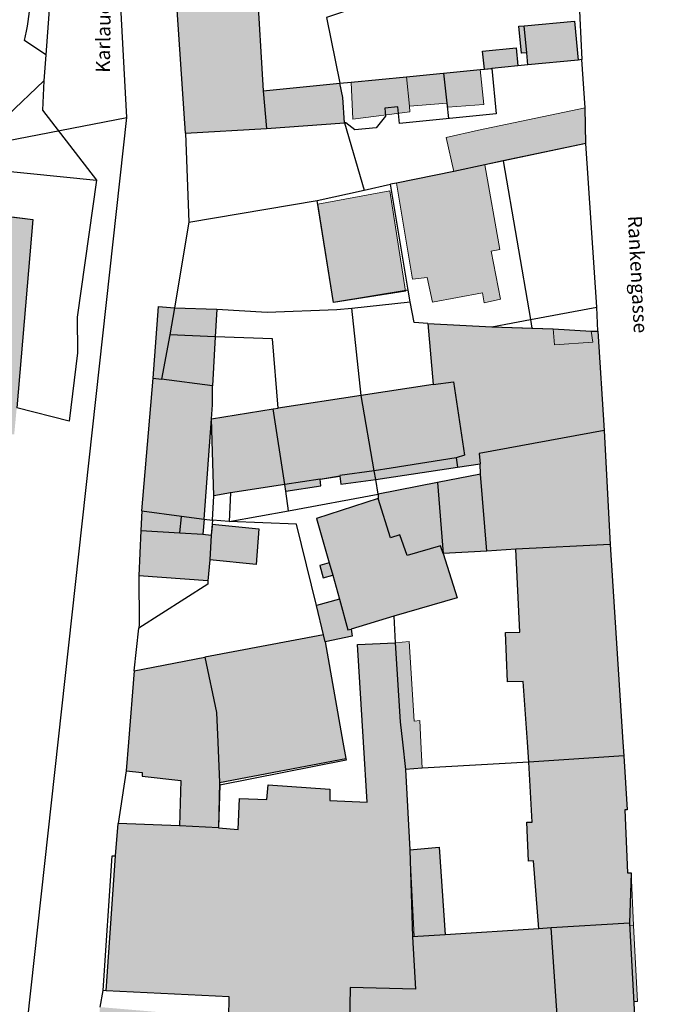
# Model space of a CAD drawing. Extents: x -69335 to -67727, y 213489 to 215109.
# Drawn here: x -68486 to -68393, y 213963 to 214103 of the extents above; entities that cross this region are included whole.
import ezdxf

# ---------------------------------------------------------------- set-up
doc = ezdxf.new("R2010")
doc.units = 0
doc.header["$MEASUREMENT"] = 0
doc.layers.add('__gebietsgrenze', color=1, linetype='CONTINUOUS', lineweight=30)
for name, color, linetype in [('GG', 7, 'CONTINUOUS'), ('HG', 1, 'CONTINUOUS'), ('NG', 3, 'CONTINUOUS'), ('SB', 150, 'CONTINUOUS'), ('SG', 150, 'CONTINUOUS')]:
    doc.layers.add(name, color=color, linetype=linetype)
doc.layers.add('gp_line', color=7, linetype='CONTINUOUS', lineweight=9, true_color=0xb4b7b9)
doc.layers.add('gp_schr', color=7, linetype='CONTINUOUS', lineweight=9, true_color=0xb4b7b9)
doc.styles.add('NORM', font='romans.shx', dxfattribs={"oblique": 15})

msp = doc.modelspace()

# ---------------------------------------------------------------- hatches: boundary and pattern name
at = {"layer": 'gp_schr', "true_color": 0xb4b7b9}
for points in [[(-68462.08973, 214086.72018), (-68450.56971, 214087.40011), (-68439.45985, 214088.20016), (-68439.67982, 214091.81002), (-68440.12977, 214093.82003), (-68451.03968, 214092.75021), (-68451.92006, 214107.8901), (-68450.64003, 214107.95016), (-68450.87001, 214110.46017), (-68453.33998, 214115.05001), (-68463.95985, 214114.1401)], [(-68413.33973, 214096.44015), (-68406.1598, 214097.1401), (-68406.67982, 214102.69015), (-68414.61976, 214101.94015), (-68414.2599, 214098.09005), (-68413.49989, 214098.16012)], [(-68419.52968, 214095.83004), (-68414.73988, 214096.30001), (-68414.99989, 214098.86007), (-68419.77968, 214098.38009)], [(-68424.71986, 214090.43014), (-68419.59974, 214090.79), (-68420.13978, 214095.76999), (-68430.60975, 214094.75021), (-68430.17982, 214090.56002), (-68424.8097, 214090.97018)], [(-68438.2599, 214088.73019), (-68430.15004, 214089.7402), (-68430.17982, 214090.56002), (-68430.60975, 214094.75021), (-68438.51967, 214093.98019)], [(-68423.88978, 214081.26999), (-68419.43983, 214082.22018), (-68405.08973, 214085.25998), (-68405.17982, 214090.32003), (-68420.36976, 214087.13009), (-68424.95985, 214086.09005), (-68424.06024, 214082.03781)], [(-68419.5597, 214062.55001), (-68417.23988, 214063.06002), (-68418.53968, 214069.92013), (-68417.3097, 214070.15011), (-68419.43983, 214082.22018), (-68424.95985, 214081.05019), (-68432.01967, 214079.60006), (-68429.73988, 214065.93014), (-68427.67982, 214066.18014), (-68426.9098, 214062.6401), (-68419.77968, 214063.96017)], [(-68441.02992, 214062.60006), (-68430.7599, 214064.21017), (-68433.0099, 214078.4902), (-68443.24989, 214076.59005)], [(-68486.49012, 214043.81002), (-68486.13002, 214047.62008), (-68483.81996, 214074.41012), (-68485.67006, 214074.68014), (-68495.40004, 214075.84005), (-68497.02992, 214063.88009), (-68496.57997, 214063.98019), (-68498.48011, 214044.86007), (-68495.48011, 214044.67013)], [(-68465.5099, 214051.67013), (-68464.3097, 214057.9902), (-68463.67982, 214061.83004), (-68465.93007, 214062.04), (-68466.69984, 214051.85006)], [(-68457.86976, 214057.73019), (-68457.63978, 214061.65011), (-68463.67982, 214061.83004), (-68464.3097, 214057.9902), (-68463.67982, 214057.96477)], [(-68423.33973, 214039.18014), (-68420.11976, 214039.61007), (-68420.2599, 214041.11007), (-68402.45985, 214044.3901), (-68403.37977, 214058.53), (-68404.3097, 214058.51999), (-68404.07972, 214056.98019), (-68409.54969, 214056.60006), (-68409.73988, 214058.87008), (-68418.45985, 214059.16012), (-68427.56971, 214059.61007), (-68426.82972, 214050.94015), (-68423.93983, 214051.31002), (-68422.34974, 214040.85006), (-68423.53968, 214040.48019)], [(-68409.54969, 214056.60006), (-68404.07972, 214056.98019), (-68404.3097, 214058.51999), (-68409.73988, 214058.87008)], [(-68458.26967, 214050.7402), (-68457.86976, 214057.73019), (-68464.3097, 214057.9902), (-68465.5099, 214051.67013), (-68464.3097, 214051.51598)], [(-68459.44984, 214031.75998), (-68458.23988, 214048.03), (-68458.26967, 214050.7402), (-68465.5099, 214051.67013), (-68466.69984, 214051.85006), (-68468.31971, 214032.94015), (-68459.63978, 214031.78535)], [(-68434.96986, 214037.40011), (-68423.33973, 214039.18014), (-68423.53968, 214040.48019), (-68422.34974, 214040.85006), (-68423.93983, 214051.31002), (-68426.82972, 214050.94015), (-68437.04969, 214049.37008), (-68435.06185, 214037.90011)], [(-68447.81971, 214035.7402), (-68442.81996, 214036.4902), (-68442.9098, 214037.47018), (-68440.12001, 214037.90011), (-68439.98011, 214036.75998), (-68434.96986, 214037.40011), (-68435.19984, 214038.65011), (-68437.04969, 214049.37008), (-68448.9098, 214047.55001), (-68449.62977, 214047.47018), (-68447.95985, 214036.70016)], [(-68458.04969, 214035.08004), (-68455.68007, 214035.51999), (-68447.96986, 214036.70016), (-68449.62977, 214047.47018), (-68458.38978, 214046.04), (-68458.23988, 214041.20923)], [(-68419.16981, 214027.19015), (-68414.45985, 214027.49819), (-68401.62977, 214028.1401), (-68402.45985, 214044.3901), (-68420.2599, 214041.11007), (-68420.11976, 214039.61007), (-68420.0597, 214038.18014), (-68419.17565, 214027.26225)], [(-68442.19984, 214014.28), (-68438.36976, 214015.10006), (-68438.5099, 214016.11007), (-68432.43983, 214017.96017), (-68423.4098, 214020.55001), (-68425.38978, 214026.84005), (-68419.16981, 214027.19015), (-68420.0597, 214038.18014), (-68426.20985, 214036.9902), (-68434.6598, 214035.33004), (-68434.63978, 214034.70016), (-68443.44008, 214031.83004), (-68441.61976, 214025.53), (-68442.9701, 214025.17013), (-68442.49012, 214023.3901), (-68441.09974, 214023.75998), (-68440.17982, 214020.35006), (-68443.42982, 214019.48019), (-68442.42982, 214015.30001)], [(-68458.89979, 214022.9902), (-68458.61976, 214025.94015), (-68458.42982, 214029.47018), (-68459.63978, 214029.63009), (-68459.44984, 214031.75998), (-68468.31971, 214032.94015), (-68468.71986, 214023.70016)], [(-68452.0099, 214025.31002), (-68451.64003, 214030.3901), (-68458.27968, 214031.04), (-68458.42982, 214029.47018), (-68458.61976, 214025.94015)], [(-68413.16981, 213997.1401), (-68399.64979, 213998.03), (-68401.62977, 214028.1401), (-68415.01967, 214027.47018), (-68414.45985, 214015.67013), (-68416.52968, 214015.60006), (-68416.20985, 214008.57003), (-68414.0099, 214008.65011), (-68413.23514, 213998.03)], [(-68457.23988, 213994.23019), (-68439.25966, 213997.67013), (-68442.19984, 214014.28), (-68442.42982, 214015.30001), (-68459.34974, 214012.09005), (-68457.68983, 214004.20016), (-68457.25384, 213994.54)], [(-68430.74989, 213996.12008), (-68428.36976, 213996.30001), (-68428.72987, 214003.07003), (-68429.53968, 214003.00021), (-68430.21986, 214014.31002), (-68432.23986, 214014.13), (-68431.53967, 214002.87), (-68430.75, 213996.12103)], [(-68457.39979, 213987.78), (-68457.23988, 213994.23019), (-68457.68983, 214004.20016), (-68459.34974, 214012.09005), (-68469.4098, 214010.15011), (-68470.5597, 213995.8901), (-68468.26991, 213995.69015), (-68468.27992, 213995.1401), (-68462.77992, 213994.54), (-68462.94927, 213988.07), (-68457.4, 213987.78001)], [(-68411.74731, 213973.42608), (-68407.26, 213973.70634), (-68398.83, 213974.22), (-68398.80937, 213973.83504), (-68398.26967, 213973.87008), (-68398.62977, 213981.38009), (-68399.11976, 213981.3901), (-68399.49989, 213990.34005), (-68399.17982, 213990.34005), (-68399.64979, 213998.03), (-68413.16981, 213997.1401), (-68412.72987, 213988.62008), (-68413.45985, 213988.61007), (-68413.24989, 213983.03), (-68412.52968, 213983.11007), (-68411.75652, 213973.54)], [(-68429.53294, 213972.276), (-68425.12614, 213972.562), (-68425.96986, 213985.01999), (-68430.12976, 213984.67985), (-68429.5467, 213972.562)], [(-68398.23199, 213963.06002), (-68397.71607, 213963.06002), (-68398.26967, 213973.87008), (-68398.80937, 213973.83504), (-68398.77229, 213973.14297)]]:
    msp.add_hatch(color=9, dxfattribs=at).paths.add_polyline_path(points, flags=0)
h = msp.add_hatch(color=9, dxfattribs=at)
h.paths.add_polyline_path([(-68502.99, 213674.01), (-68499.74, 213693.39), (-68500.07, 213693.49), (-68498.45, 213703.53), (-68498.1, 213703.45), (-68496.97, 213711.43), (-68494.38, 213737.63), (-68494.53, 213741.13), (-68495.6, 213742.73), (-68506.53, 213743.65), (-68513.79, 213742.32), (-68522.37, 213757.56), (-68531.45, 213753.29), (-68546.32, 213748.26), (-68545.85, 213763.02), (-68536.14, 213763.51), (-68528.35, 213767.93), (-68527.7, 213768.38), (-68530.36, 213771.43), (-68532.19, 213774.16), (-68542.47, 213769.33), (-68546.11, 213769.43), (-68553.27, 213769.53), (-68554.59, 213732.58), (-68555.19, 213727.56), (-68557.03, 213714.95), (-68559.77, 213697.65), (-68552.83, 213696.66), (-68552.66, 213698.17), (-68553.57, 213698.24), (-68551.83, 213709.89), (-68550.31, 213709.8), (-68549.77, 213713.79), (-68547.47, 213713.91), (-68540.18, 213714.17), (-68540.26, 213710.92), (-68522.95, 213710.01), (-68523.44, 213704.28), (-68511.96, 213702.68), (-68513.89, 213691.02), (-68512, 213690.69), (-68512.62, 213687.54), (-68512.7, 213686.84), (-68514.92, 213687.07), (-68515.53, 213687.78), (-68537.59, 213688.63), (-68548.13, 213689.16), (-68548.19, 213688.66), (-68555.73, 213689.08), (-68555.68, 213691.13), (-68560.87, 213691.55), (-68570.19, 213692.34), (-68570.63, 213688.3), (-68570.74, 213687.64), (-68579.36, 213689.43), (-68580.95, 213681.7), (-68578.43, 213681.1), (-68578.83, 213678.36), (-68572.7, 213677.1), (-68572.23, 213679.75), (-68566.8, 213678.65), (-68566.26, 213680.61), (-68561.93, 213680.39), (-68562.7, 213676.78), (-68556.42, 213676.64), (-68551.9, 213676.43), (-68551.85, 213676.08), (-68542.58, 213675.72), (-68542.57, 213676.13), (-68538.2, 213676.01), (-68538.22, 213675.52), (-68529.71, 213675.19), (-68529.71, 213675.73), (-68511.95, 213674.91), (-68512.03, 213674.53)], flags=0)
h.paths.add_polyline_path([(-68411.247, 213719.102), (-68406.608, 213724.648), (-68408.574, 213745.816), (-68413.364, 213745.372), (-68416.745, 213781.06), (-68431.827, 213779.632), (-68428.211, 213741.444), (-68417.178, 213732.19), (-68421.183, 213727.414), (-68418.255, 213724.965)], flags=0)
h.paths.add_polyline_path([(-68492.49, 213758.98), (-68485.97, 213759.19), (-68487.48, 213780.54), (-68497.06, 213779.86), (-68496.05, 213762.34), (-68492.84, 213762.41)], flags=0)
h.paths.add_polyline_path([(-68513.38, 213786.37), (-68488.81, 213792.7), (-68489.358, 213796.13), (-68495.255, 213794.881), (-68505.3, 213812.68), (-68513.58, 213809), (-68525.23802, 213830.11453), (-68510.06, 213837.08), (-68509.45, 213834.31), (-68511.77, 213833.86), (-68509.38, 213821.61), (-68509.09, 213821.68), (-68493.84, 213824.68), (-68496.16, 213837.01), (-68496.39, 213840.34), (-68497.61, 213840.44), (-68492.89, 213842.76), (-68493.82, 213853.08), (-68497.77, 213855.35), (-68504.76, 213858.72), (-68507.12, 213858.56), (-68506.91, 213856.58), (-68530.98, 213846.18), (-68533, 213850.47), (-68535, 213855.4), (-68527.77, 213858.53), (-68537.37, 213879.64), (-68513.46, 213889.8), (-68523.29, 213913.08), (-68542.39, 213905.03), (-68541.31, 213902.44), (-68560.07, 213894.41), (-68559.66, 213893.44), (-68564.87, 213891.01), (-68558.6, 213877.23), (-68557.67, 213876.02), (-68557.09, 213874.83), (-68542.25, 213841.11), (-68533.33, 213822.04), (-68523.34, 213803.55), (-68522.76, 213803.82), (-68514.874, 213789.15)], flags=0)
h.paths.add_polyline_path([(-68446.82, 213812.65), (-68421.87, 213814.85), (-68422.73, 213825.23), (-68423.96, 213839.39), (-68439.43, 213838.26), (-68438.22, 213824.21), (-68443.95, 213823.77), (-68444, 213825.57), (-68446.47, 213825.25), (-68446.25, 213823.58), (-68447.67, 213823.36), (-68447.41, 213819.93), (-68450.61, 213819.61), (-68450.38, 213815.77), (-68447.08, 213815.83)], flags=0)
h.paths.add_polyline_path([(-68391.143, 213814.86), (-68386.481, 213815.27), (-68386.569, 213816.266), (-68379.182, 213816.916), (-68380.213, 213828.505), (-68387.937, 213827.865), (-68387.894, 213827.35), (-68402.565, 213826.134), (-68401.777, 213816.618), (-68391.373, 213817.48)], flags=0)
h.paths.add_polyline_path([(-68410.718, 213836.46), (-68395.184, 213837.651), (-68395.609, 213843.641), (-68411.177, 213842.447)], flags=0)
h.paths.add_polyline_path([(-68468.085, 213840.685), (-68446.04, 213842.66), (-68446.31, 213845.65), (-68436.99, 213846.48), (-68437.72292, 213854.54975), (-68469.57, 213851.862)], flags=0)
h.paths.add_polyline_path([(-68567.24, 213850.49), (-68558.544, 213854.365), (-68566.963, 213872.63), (-68564.467, 213873.875), (-68565.29, 213875.61), (-68568.08, 213881.24), (-68570.45, 213880.19), (-68569.91, 213878.81), (-68579.28, 213874.58), (-68577.44, 213870.2), (-68576.48, 213868.1), (-68575.52, 213868.53), (-68573.5547, 213864.24813)], flags=0)
h.paths.add_polyline_path([(-68417.02, 213854.05), (-68409.91, 213854.76), (-68411.997, 213877.966), (-68412.74, 213877.88), (-68455.72, 213873.87), (-68462.15, 213873.43), (-68472.42, 213872), (-68471.66, 213866.82), (-68462.05, 213867.62), (-68461.83, 213866.67), (-68455.55, 213867.07), (-68455.26, 213865.26), (-68418.56, 213868.57), (-68418.10162, 213864.24813)], flags=0)
h.paths.add_polyline_path([(-68522.304, 213864.257), (-68506.419, 213867.409), (-68508.533, 213879.603), (-68524.57, 213876.527)], flags=0)
h.paths.add_polyline_path([(-68410.97, 213879.427), (-68404.855, 213879.821), (-68404.89, 213879.52), (-68393.81, 213880.07), (-68394.97, 213900.9), (-68395.25, 213907.41), (-68398.83, 213974.22), (-68416.12813, 213973.14297), (-68429.78, 213972.26), (-68430.13, 213984.68), (-68430.75, 213996.12), (-68431.54, 214002.87), (-68432.24, 214014.13), (-68437.61, 214013.92), (-68436.24, 213991.46), (-68441.52, 213991.71), (-68441.54, 213993.31), (-68450.34, 213993.91), (-68450.52, 213991.83), (-68454.39, 213991.96), (-68454.61, 213987.54), (-68457.4, 213987.78), (-68462.95, 213988.07), (-68471.7, 213988.42), (-68472.07, 213983.8), (-68473.37, 213964.6), (-68455.85, 213963.73), (-68455.93, 213960.7), (-68455.97, 213960.7), (-68474.27, 213962.27), (-68474.49, 213960.11), (-68471.78, 213958.89), (-68473.6, 213941.66), (-68476.14, 213942), (-68478.23, 213916.76), (-68460.723, 213915.388), (-68453.59, 213914.85), (-68452.84, 213925.92), (-68460.54, 213928.03), (-68459.5, 213939.25), (-68461.63, 213939.24), (-68461.56, 213940.1), (-68461.49, 213945.35), (-68456.18, 213945.28), (-68456.26, 213930.63), (-68449.95, 213930.34), (-68450.03, 213926.94), (-68449.99, 213924.77), (-68433.997, 213923.981), (-68433.97, 213922.32), (-68410.63, 213923.58), (-68407.26, 213923.58), (-68406.38, 213906.85), (-68405.96, 213900.34), (-68405.1, 213883.41), (-68411.11, 213883.07)], flags=0)
h.paths.add_polyline_path([(-68588.63, 213895.13), (-68575.49, 213900.27), (-68573.51, 213900.64), (-68572.72, 213898.3), (-68568.47, 213899.36), (-68565.67, 213900.16), (-68565.98, 213901.13), (-68553.79, 213902.7), (-68554.89, 213910.88), (-68539.05, 213913.3), (-68539.51, 213919.02), (-68550.13, 213917.54), (-68549.497, 213925.489), (-68568.11, 213920.7), (-68569.04, 213922.74), (-68574.66, 213920.5), (-68573.73, 213918.42), (-68575.84, 213917.48), (-68581.67, 213914.97), (-68594.23, 213910), (-68594.79, 213909.63), (-68593.13646, 213905.73774)], flags=0)
h.paths.add_polyline_path([(-68460.83, 213895.57), (-68434.02, 213897.87), (-68434.81, 213909.12), (-68461.84, 213906.58), (-68461.105, 213898.569)], flags=0)
h.paths.add_polyline_path([(-68502.99, 213915.89), (-68499.99, 213928.85), (-68506.51, 213930.28), (-68515.13, 213932.29), (-68511.81, 213943.49), (-68523.64, 213944.61), (-68525.01, 213938.64), (-68527.61, 213928.3), (-68529.22, 213920.47), (-68515.42969, 213918.06209)], flags=0)
h.paths.add_polyline_path([(-68616.28, 213959.25), (-68604.98, 213967.44), (-68620.87, 213988.77), (-68620.76, 213988.93), (-68621.71, 213990.21), (-68649.35, 214009.65), (-68649.81, 214008.95), (-68656.66, 213998.08), (-68661.62, 214001.24), (-68661.87, 214000.91), (-68662.93, 214001.78), (-68670.72, 213999.57), (-68673.79, 213994.74), (-68640.84, 213972.29), (-68636.85, 213978.34), (-68637.29, 213978.67), (-68636.67, 213979.43), (-68638.74, 213980.91), (-68639.24, 213980.02), (-68641.4, 213981.39), (-68639.14, 213984.69), (-68643.45, 213987.58), (-68650.938, 213992.894), (-68646.879, 213999.569), (-68632.15, 213989.63), (-68628.85, 213994.334), (-68623.063, 213990.299), (-68632.08, 213979.87), (-68625.37, 213971.44), (-68628.68, 213969.02), (-68621.72, 213959.76), (-68618.49, 213962.07)], flags=0)
h.paths.add_polyline_path([(-68596.23, 213967.65), (-68593.13646, 213969.2459), (-68586.36, 213972.6), (-68597.15, 213993.47), (-68594.81, 213994.62), (-68597.15, 213999.13), (-68606.24, 213994.35), (-68599.553, 213981.322), (-68602.94, 213979.61), (-68599.31176, 213973.14297)], flags=0)
h.paths.add_polyline_path([(-68491.52, 213986.66), (-68489.56, 214008.87), (-68542.49, 214013.3), (-68544.271, 213990.983), (-68533.64, 213989.49), (-68533.137, 213996.651), (-68503.412, 213994.184), (-68503.63, 213987.68)], flags=0)
h = msp.add_hatch(color=9, dxfattribs=at)
h.paths.add_polyline_path([(-68429.78, 213972.26), (-68429.53294, 213972.276), (-68430.28479, 213987.54), (-68430.75, 213996.12103), (-68431.54777, 214003.00021), (-68432.24218, 214014.13), (-68432.23988, 214014.12807), (-68431.53931, 214002.86408), (-68430.74989, 213996.11797), (-68430.12977, 213984.67184), (-68429.78169, 213972.32003)], flags=0)
h.paths.add_polyline_path([(-68436.24, 213991.46004), (-68436.24012, 213991.46017), (-68441.52, 213991.71736), (-68441.5196, 213991.70998), (-68436.761, 213991.48467)], flags=0)

# ---------------------------------------------------------------- linework, layer by layer
at = {"layer": '__gebietsgrenze'}
msp.add_lwpolyline([(-68707.30124, 214084.06433), (-68700.30097, 214061.04312), (-68692.8257, 214045.82679), (-68559.83898, 214071.61617), (-68470.46061, 214088.94882), (-68473.2273, 214140.80632), (-68468.76363, 214168.73699), (-68454.76725, 214197.31044), (-68337.72853, 214164.63), (-68253.44295, 214156.54657), (-68262.86971, 214059.21963), (-68257.6163, 213944.98815), (-68237.27102, 213820.82559), (-68193.93596, 213621.93924), (-68178.46566, 213550.24787), (-68176.00284, 213538.83483), (-68522.84471, 213505.57407), (-68488.40129, 213711.57117), (-68475.61053, 213770.75118), (-68480.66058, 213833.29237), (-68486.99679, 213938.2183), (-68470.46061, 214088.94882)], dxfattribs=at)
at = {"layer": 'GG'}
for points in [[(-68478.45, 214161.49), (-68478.252, 214157.589), (-68477.88, 214150.25), (-68478.13, 214150.26), (-68478.503, 214145.19), (-68478.932, 214139.365), (-68479.32, 214134.097), (-68479.689, 214129.097), (-68480.425, 214119.096), (-68480.561, 214117.246), (-68481.988, 214097.878), (-68482.26, 214094.18)], [(-68462.09, 214086.72), (-68463.96, 214114.14), (-68463.92, 214117.67), (-68463.92, 214119.26)], [(-68406.71, 214120.24), (-68405.92, 214103.09), (-68405.64, 214097.19)], [(-68435.4, 214105.38), (-68442.03, 214103.18), (-68440.13, 214093.82)], [(-68405.64, 214097.19), (-68405.93, 214097.16), (-68406.159, 214097.139), (-68413.336, 214096.438), (-68414.741, 214096.301), (-68418.483, 214095.935)], [(-68405.09, 214085.26), (-68405.18, 214090.32), (-68405.64, 214097.19)], [(-68440.13, 214093.82), (-68438.515, 214093.978), (-68430.612, 214094.75), (-68420.136, 214095.774), (-68419.526, 214095.833), (-68418.483, 214095.935)], [(-68418.483, 214095.935), (-68417.852, 214089.462), (-68431.636, 214088.118), (-68431.864, 214090.457), (-68433.706, 214090.277), (-68433.595, 214089.142), (-68434.919, 214087.476), (-68437.955, 214087.18), (-68439.279, 214088.186), (-68439.46, 214088.2)], [(-68482.26, 214094.18), (-68487.46, 214089.24), (-68591.219, 214069.09), (-68607.649, 214065.899), (-68614.75, 214064.52)], [(-68482.26, 214094.18), (-68482.48, 214090.01), (-68474.75, 214080.02)], [(-68439.46, 214088.2), (-68439.68, 214091.81), (-68440.13, 214093.82)], [(-68462.09, 214086.72), (-68450.57, 214087.4), (-68439.46, 214088.2)], [(-68439.46, 214088.2), (-68436.63, 214078.6)], [(-68462.09, 214086.72), (-68461.62, 214074.05)], [(-68405.09, 214085.26), (-68416.87, 214082.764), (-68419.44, 214082.22), (-68423.89, 214081.27), (-68432.02, 214079.6), (-68432.91, 214079.45)], [(-68403.49, 214061.96), (-68405.09, 214085.26)], [(-68553.14, 214068.9), (-68553.41, 214070.39), (-68500.02, 214081.94), (-68489.41, 214081.51), (-68474.75, 214080.02)], [(-68474.75, 214080.02), (-68477.54, 214060.53), (-68477.48, 214055.44), (-68478.65, 214045.7), (-68486.13, 214047.62)], [(-68461.62, 214074.05), (-68443.323, 214077.114), (-68436.63, 214078.6)], [(-68436.63, 214078.6), (-68432.91, 214079.45)], [(-68430.1, 214062.71), (-68430.374, 214064.343), (-68432.91, 214079.45)], [(-68495.4, 214075.84), (-68483.82, 214074.41), (-68486.13, 214047.62)], [(-68461.62, 214074.05), (-68463.68, 214061.83)], [(-68463.68, 214061.83), (-68464.31, 214057.99)], [(-68463.68, 214061.83), (-68457.64, 214061.65), (-68450.47, 214061.22), (-68440.54, 214061.61), (-68438.39, 214061.81)], [(-68438.39, 214061.81), (-68430.1, 214062.71)], [(-68434.66, 214035.33), (-68434.97, 214037.4), (-68435.2, 214038.65), (-68437.05, 214049.37), (-68438.39, 214061.81)], [(-68427.57, 214059.61), (-68429.53, 214059.75), (-68430.1, 214062.71)], [(-68418.46, 214059.16), (-68416.468, 214059.533), (-68412.961, 214060.189), (-68403.49, 214061.96)], [(-68403.38, 214058.53), (-68403.49, 214061.96)], [(-68427.57, 214059.61), (-68418.46, 214059.16)], [(-68427.57, 214059.61), (-68426.83, 214050.94), (-68423.94, 214051.31), (-68422.35, 214040.85), (-68423.54, 214040.48), (-68423.34, 214039.18), (-68420.12, 214039.61)], [(-68418.46, 214059.16), (-68412.75, 214058.97), (-68409.74, 214058.87), (-68404.31, 214058.52), (-68403.38, 214058.53)], [(-68464.31, 214057.99), (-68465.51, 214051.67)], [(-68447.41, 214032.94), (-68447.82, 214035.74), (-68447.967, 214036.695), (-68449.63, 214047.47), (-68448.91, 214047.55), (-68449.69, 214057.43), (-68457.87, 214057.73), (-68464.31, 214057.99)], [(-68403.38, 214058.53), (-68402.46, 214044.39)], [(-68468.32, 214032.94), (-68466.7, 214051.85), (-68465.51, 214051.67)], [(-68458.24, 214031.6), (-68458.05, 214035.08), (-68458.39, 214046.04), (-68458.24, 214048.03), (-68458.27, 214050.74), (-68465.51, 214051.67)], [(-68402.46, 214044.39), (-68420.26, 214041.11), (-68420.12, 214039.61)], [(-68402.46, 214044.39), (-68401.63, 214028.14)], [(-68420.06, 214038.18), (-68420.12, 214039.61)], [(-68420.06, 214038.18), (-68426.21, 214036.99), (-68434.66, 214035.33)], [(-68419.17, 214027.19), (-68420.06, 214038.18)], [(-68447.41, 214032.94), (-68434.66, 214035.33)], [(-68468.32, 214032.94), (-68468.44, 214030.12), (-68468.72, 214023.7), (-68468.67, 214016.81), (-68468.72, 214016.24)], [(-68468.32, 214032.94), (-68462.666, 214032.188), (-68459.447, 214031.761), (-68459.64, 214029.63), (-68458.43, 214029.47)], [(-68455.86, 214031.44), (-68447.41, 214032.94)], [(-68458.24, 214031.6), (-68458.279, 214031.039), (-68458.3, 214030.74), (-68458.43, 214029.47)], [(-68455.86, 214031.44), (-68458.24, 214031.6)], [(-68442.2, 214014.28), (-68442.43, 214015.3), (-68443.43, 214019.48), (-68446.26, 214031.03), (-68455.86, 214031.44)], [(-68458.43, 214029.47), (-68458.62, 214025.94), (-68458.9, 214022.99), (-68458.92, 214022.5), (-68468.72, 214016.24)], [(-68401.63, 214028.14), (-68415.02, 214027.47), (-68419.17, 214027.19)], [(-68401.63, 214028.14), (-68399.78, 214000)], [(-68419.17, 214027.19), (-68425.39, 214026.84), (-68423.41, 214020.55), (-68432.44, 214017.96)], [(-68432.44, 214017.96), (-68438.51, 214016.11), (-68438.37, 214015.1), (-68442.2, 214014.28)], [(-68432.44, 214017.96), (-68432.24, 214014.13), (-68431.54, 214002.87), (-68431.204, 214000)], [(-68469.41, 214010.15), (-68468.72, 214016.24)], [(-68442.2, 214014.28), (-68439.672, 214000)], [(-68469.41, 214010.15), (-68459.35, 214012.09), (-68457.69, 214004.2), (-68457.5, 214000)], [(-68469.41, 214010.15), (-68470.229, 214000)], [(-68470.229, 214000), (-68470.56, 213995.89), (-68471.7, 213988.42)], [(-68457.5, 214000), (-68457.24, 213994.23), (-68457.22, 213993.88)], [(-68439.672, 214000), (-68439.26, 213997.67), (-68439.21, 213997.42), (-68457.22, 213993.88)], [(-68431.204, 214000), (-68430.75, 213996.12)], [(-68399.78, 214000), (-68399.65, 213998.03)], [(-68399.65, 213998.03), (-68413.17, 213997.14), (-68428.37, 213996.3), (-68430.75, 213996.12)], [(-68399.65, 213998.03), (-68399.18, 213990.34), (-68399.5, 213990.34), (-68399.12, 213981.39), (-68398.63, 213981.38), (-68398.83, 213974.22)], [(-68430.75, 213996.12), (-68430.13, 213984.68), (-68429.78, 213972.26)], [(-68457.22, 213993.88), (-68457.4, 213987.78), (-68462.95, 213988.07), (-68471.7, 213988.42)], [(-68474.27, 213962.27), (-68473.83, 213964.65), (-68472.56, 213983.8), (-68472.07, 213983.8), (-68471.7, 213988.42)], [(-68398.83, 213974.22), (-68409.99, 213973.54), (-68411.764, 213973.425), (-68425.118, 213972.562), (-68429.78, 213972.26)], [(-68398.83, 213974.22), (-68395.25, 213907.41), (-68394.97, 213900.9), (-68393.81, 213880.07)], [(-68429.78, 213972.26), (-68429.35, 213964.81), (-68438.62, 213965.08), (-68438.76, 213957.15), (-68456.02, 213957.54)]]:
    msp.add_lwpolyline(points, dxfattribs=at)
at = {"layer": 'gp_line', "color": 9, "true_color": 0xb4b7b9}
for p, q in [((-68463.95985, 214114.1401), (-68462.08973, 214086.72018)), ((-68451.03968, 214092.75021), (-68451.92006, 214107.8901)), ((-68406.67982, 214102.69015), (-68413.84974, 214102.01999)), ((-68406.1598, 214097.1401), (-68406.67982, 214102.69015)), ((-68413.84974, 214102.01999), (-68414.61976, 214101.94015)), ((-68414.61976, 214101.94015), (-68414.2599, 214098.09005)), ((-68414.99989, 214098.86007), (-68419.77968, 214098.38009)), ((-68419.77968, 214098.38009), (-68419.52968, 214095.83004)), ((-68414.73988, 214096.30001), (-68414.99989, 214098.86007)), ((-68414.2599, 214098.09005), (-68413.49989, 214098.16012)), ((-68413.49989, 214098.16012), (-68413.33973, 214096.44015)), ((-68413.33973, 214096.44015), (-68406.1598, 214097.1401)), ((-68425.27968, 214095.26999), (-68430.60975, 214094.75021)), ((-68420.13978, 214095.76999), (-68425.27968, 214095.26999)), ((-68419.59974, 214090.79), (-68420.13978, 214095.76999)), ((-68419.52968, 214095.83004), (-68414.73988, 214096.30001)), ((-68440.12977, 214093.82003), (-68451.03968, 214092.75021)), ((-68439.67982, 214091.81002), (-68440.12977, 214093.82003)), ((-68430.60975, 214094.75021), (-68438.51967, 214093.98019)), ((-68438.51967, 214093.98019), (-68438.2599, 214088.73019)), ((-68430.60975, 214094.75021), (-68430.17982, 214090.56002)), ((-68439.45985, 214088.20016), (-68439.67982, 214091.81002)), ((-68430.17982, 214090.56002), (-68424.8097, 214090.97018)), ((-68424.8097, 214090.97018), (-68424.71986, 214090.43014)), ((-68438.2599, 214088.73019), (-68430.15004, 214089.7402)), ((-68430.15004, 214089.7402), (-68430.17982, 214090.56002)), ((-68424.71986, 214090.43014), (-68419.59974, 214090.79)), ((-68405.17982, 214090.32003), (-68420.36976, 214087.13009)), ((-68405.08973, 214085.25998), (-68405.17982, 214090.32003)), ((-68450.56971, 214087.40011), (-68439.45985, 214088.20016)), ((-68462.08973, 214086.72018), (-68450.56971, 214087.40011)), ((-68420.36976, 214087.13009), (-68424.95985, 214086.09005)), ((-68424.95985, 214086.09005), (-68423.88978, 214081.26999)), ((-68419.43983, 214082.22018), (-68405.08973, 214085.25998)), ((-68423.88978, 214081.26999), (-68432.01967, 214079.60006)), ((-68423.88978, 214081.26999), (-68419.43983, 214082.22018)), ((-68417.3097, 214070.15011), (-68419.43983, 214082.22018)), ((-68433.0099, 214078.4902), (-68443.24989, 214076.59005)), ((-68430.7599, 214064.21017), (-68433.0099, 214078.4902)), ((-68432.01967, 214079.60006), (-68429.73988, 214065.93014)), ((-68485.67006, 214074.68014), (-68495.40004, 214075.84005)), ((-68443.24989, 214076.59005), (-68441.02992, 214062.60006)), ((-68483.81996, 214074.41012), (-68485.67006, 214074.68014)), ((-68483.99012, 214072.56002), (-68483.81996, 214074.41012)), ((-68486.13002, 214047.62008), (-68483.99012, 214072.56002)), ((-68418.53968, 214069.92013), (-68417.3097, 214070.15011)), ((-68417.23988, 214063.06002), (-68418.53968, 214069.92013)), ((-68429.73988, 214065.93014), (-68427.67982, 214066.18014)), ((-68427.67982, 214066.18014), (-68426.9098, 214062.6401)), ((-68441.02992, 214062.60006), (-68430.7599, 214064.21017)), ((-68426.9098, 214062.6401), (-68419.77968, 214063.96017)), ((-68419.77968, 214063.96017), (-68419.5597, 214062.55001)), ((-68419.5597, 214062.55001), (-68417.23988, 214063.06002)), ((-68465.93007, 214062.04), (-68466.69984, 214051.85006)), ((-68463.67982, 214061.83004), (-68465.93007, 214062.04)), ((-68464.3097, 214057.9902), (-68463.67982, 214061.83004)), ((-68457.63978, 214061.65011), (-68463.67982, 214061.83004)), ((-68457.86976, 214057.73019), (-68457.63978, 214061.65011)), ((-68418.45985, 214059.16012), (-68427.56971, 214059.61007)), ((-68427.56971, 214059.61007), (-68426.82972, 214050.94015)), ((-68409.73988, 214058.87008), (-68418.45985, 214059.16012)), ((-68404.3097, 214058.51999), (-68409.73988, 214058.87008)), ((-68409.73988, 214058.87008), (-68409.54969, 214056.60006)), ((-68465.5099, 214051.67013), (-68464.3097, 214057.9902)), ((-68464.3097, 214057.9902), (-68457.86976, 214057.73019)), ((-68458.26967, 214050.7402), (-68457.86976, 214057.73019)), ((-68403.37977, 214058.53), (-68404.3097, 214058.51999)), ((-68404.07972, 214056.98019), (-68404.3097, 214058.51999)), ((-68402.45985, 214044.3901), (-68403.37977, 214058.53)), ((-68409.54969, 214056.60006), (-68404.07972, 214056.98019)), ((-68466.69984, 214051.85006), (-68468.31971, 214032.94015)), ((-68466.69984, 214051.85006), (-68465.5099, 214051.67013)), ((-68465.5099, 214051.67013), (-68458.26967, 214050.7402)), ((-68458.23988, 214048.03), (-68458.26967, 214050.7402)), ((-68426.82972, 214050.94015), (-68437.04969, 214049.37008)), ((-68423.93983, 214051.31002), (-68426.82972, 214050.94015)), ((-68422.34974, 214040.85006), (-68423.93983, 214051.31002)), ((-68437.04969, 214049.37008), (-68448.9098, 214047.55001)), ((-68435.19984, 214038.65011), (-68437.04969, 214049.37008)), ((-68458.38978, 214046.04), (-68458.23988, 214048.03)), ((-68449.62977, 214047.47018), (-68458.38978, 214046.04)), ((-68448.9098, 214047.55001), (-68449.62977, 214047.47018)), ((-68447.96986, 214036.70016), (-68449.62977, 214047.47018)), ((-68459.44984, 214031.75998), (-68458.38978, 214046.04)), ((-68458.38978, 214046.04), (-68458.04969, 214035.08004)), ((-68402.45985, 214044.3901), (-68420.2599, 214041.11007)), ((-68401.62977, 214028.1401), (-68402.45985, 214044.3901)), ((-68423.53968, 214040.48019), (-68422.34974, 214040.85006)), ((-68423.33973, 214039.18014), (-68423.53968, 214040.48019)), ((-68420.2599, 214041.11007), (-68420.11976, 214039.61007)), ((-68434.96986, 214037.40011), (-68423.33973, 214039.18014)), ((-68423.33973, 214039.18014), (-68420.11976, 214039.61007)), ((-68420.11976, 214039.61007), (-68420.0597, 214038.18014)), ((-68442.9098, 214037.47018), (-68440.12001, 214037.90011)), ((-68440.12001, 214037.90011), (-68439.98011, 214036.75998)), ((-68434.96986, 214037.40011), (-68435.19984, 214038.65011)), ((-68420.0597, 214038.18014), (-68426.20985, 214036.9902)), ((-68420.0597, 214038.18014), (-68419.16981, 214027.19015)), ((-68455.68007, 214035.51999), (-68447.96986, 214036.70016)), ((-68447.96986, 214036.70016), (-68447.95985, 214036.70016)), ((-68447.95985, 214036.70016), (-68447.81971, 214035.7402)), ((-68447.81971, 214035.7402), (-68442.81996, 214036.4902)), ((-68442.81996, 214036.4902), (-68442.9098, 214037.47018)), ((-68439.98011, 214036.75998), (-68434.96986, 214037.40011)), ((-68426.20985, 214036.9902), (-68434.6598, 214035.33004)), ((-68458.04969, 214035.08004), (-68455.68007, 214035.51999)), ((-68434.6598, 214035.33004), (-68434.63978, 214034.70016)), ((-68434.63978, 214034.70016), (-68443.44008, 214031.83004)), ((-68468.31971, 214032.94015), (-68468.43983, 214030.12008)), ((-68462.66981, 214032.19015), (-68468.31971, 214032.94015)), ((-68459.44984, 214031.75998), (-68462.66981, 214032.19015)), ((-68459.63978, 214029.63009), (-68459.44984, 214031.75998)), ((-68458.27968, 214031.04), (-68458.42982, 214029.47018)), ((-68451.64003, 214030.3901), (-68458.27968, 214031.04)), ((-68443.44008, 214031.83004), (-68441.61976, 214025.53)), ((-68468.43983, 214030.12008), (-68468.71986, 214023.70016)), ((-68458.42982, 214029.47018), (-68459.63978, 214029.63009)), ((-68458.42982, 214029.47018), (-68458.61976, 214025.94015)), ((-68452.0099, 214025.31002), (-68451.64003, 214030.3901)), ((-68401.62977, 214028.1401), (-68415.01967, 214027.47018)), ((-68399.77968, 214000.00021), (-68401.62977, 214028.1401)), ((-68425.38978, 214026.84005), (-68419.16981, 214027.19015)), ((-68423.4098, 214020.55001), (-68425.38978, 214026.84005)), ((-68419.16981, 214027.19015), (-68415.01967, 214027.47018)), ((-68415.01967, 214027.47018), (-68414.45985, 214015.67013)), ((-68458.89979, 214022.9902), (-68458.61976, 214025.94015)), ((-68458.61976, 214025.94015), (-68452.0099, 214025.31002)), ((-68441.61976, 214025.53), (-68442.9701, 214025.17013)), ((-68442.9701, 214025.17013), (-68442.49012, 214023.3901)), ((-68468.71986, 214023.70016), (-68458.89979, 214022.9902)), ((-68442.49012, 214023.3901), (-68441.09974, 214023.75998)), ((-68441.09974, 214023.75998), (-68440.17982, 214020.35006)), ((-68440.17982, 214020.35006), (-68443.42982, 214019.48019)), ((-68443.42982, 214019.48019), (-68442.42982, 214015.30001)), ((-68432.43983, 214017.96017), (-68423.4098, 214020.55001)), ((-68438.5099, 214016.11007), (-68432.43983, 214017.96017)), ((-68442.42982, 214015.30001), (-68459.34974, 214012.09005)), ((-68442.19984, 214014.28), (-68442.42982, 214015.30001)), ((-68438.36976, 214015.10006), (-68438.5099, 214016.11007)), ((-68414.45985, 214015.67013), (-68416.52968, 214015.60006)), ((-68416.52968, 214015.60006), (-68416.20985, 214008.57003)), ((-68442.19984, 214014.28), (-68438.36976, 214015.10006)), ((-68439.66981, 214000.00021), (-68442.19984, 214014.28)), ((-68432.23988, 214014.13009), (-68437.61, 214013.92013)), ((-68432.24, 214014.13), (-68437.61, 214013.92)), ((-68437.61, 214013.92), (-68436.761, 214000)), ((-68431.54, 214002.87), (-68432.24, 214014.13)), ((-68430.21986, 214014.31002), (-68432.23988, 214014.13009)), ((-68432.23988, 214014.13009), (-68431.53968, 214002.87008)), ((-68429.53968, 214003.00021), (-68430.21986, 214014.31002)), ((-68459.34974, 214012.09005), (-68469.4098, 214010.15011)), ((-68457.68983, 214004.20016), (-68459.34974, 214012.09005)), ((-68469.4098, 214010.15011), (-68470.22987, 214000.00021)), ((-68416.20985, 214008.57003), (-68414.0099, 214008.65011)), ((-68414.0099, 214008.65011), (-68413.37977, 214000.00021)), ((-68457.49989, 214000.00021), (-68457.68983, 214004.20016)), ((-68431.204, 214000), (-68431.54, 214002.87)), ((-68431.53968, 214002.87008), (-68431.19984, 214000.00021)), ((-68428.72987, 214003.07003), (-68429.53968, 214003.00021)), ((-68428.56971, 214000.00021), (-68428.72987, 214003.07003)), ((-68470.22987, 214000.00021), (-68470.5597, 213995.8901)), ((-68457.23988, 213994.23019), (-68457.49989, 214000.00021)), ((-68439.25966, 213997.67013), (-68439.66981, 214000.00021)), ((-68436.761, 214000), (-68436.24, 213991.46)), ((-68430.75, 213996.12), (-68431.204, 214000)), ((-68431.19984, 214000.00021), (-68430.74989, 213996.12008)), ((-68428.36976, 213996.30001), (-68428.56971, 214000.00021)), ((-68413.37977, 214000.00021), (-68413.16981, 213997.1401)), ((-68399.64979, 213998.03), (-68399.77968, 214000.00021)), ((-68457.23988, 213994.23019), (-68439.25966, 213997.67013)), ((-68399.64979, 213998.03), (-68413.16981, 213997.1401)), ((-68413.16981, 213997.1401), (-68412.72987, 213988.62008)), ((-68399.17982, 213990.34005), (-68399.64979, 213998.03)), ((-68470.5597, 213995.8901), (-68468.26991, 213995.69015)), ((-68468.26991, 213995.69015), (-68468.27992, 213995.1401)), ((-68430.13, 213984.68), (-68430.75, 213996.12)), ((-68430.74989, 213996.12008), (-68428.36976, 213996.30001)), ((-68430.12977, 213984.68014), (-68430.74989, 213996.12008)), ((-68468.27992, 213995.1401), (-68462.77992, 213994.54)), ((-68462.77992, 213994.54), (-68462.94984, 213988.07003)), ((-68457.39979, 213987.78), (-68457.23988, 213994.23019)), ((-68450.34, 213993.91), (-68450.52, 213991.83)), ((-68441.54, 213993.31), (-68450.34, 213993.91)), ((-68441.53993, 213993.31002), (-68450.33998, 213993.91012)), ((-68441.52, 213991.71), (-68441.54, 213993.31)), ((-68441.51991, 213991.71017), (-68441.53993, 213993.31002)), ((-68454.39, 213991.96), (-68454.61, 213987.54)), ((-68450.52, 213991.83004), (-68454.39003, 213991.96017)), ((-68450.52, 213991.83), (-68454.39, 213991.96)), ((-68436.24, 213991.46), (-68441.52, 213991.71)), ((-68436.24012, 213991.46017), (-68441.51991, 213991.71017)), ((-68436.28673, 213992.22604), (-68436.24012, 213991.46017)), ((-68399.49989, 213990.34005), (-68399.17982, 213990.34005)), ((-68399.11976, 213981.3901), (-68399.49989, 213990.34005)), ((-68412.72987, 213988.62008), (-68413.45985, 213988.61007)), ((-68413.45985, 213988.61007), (-68413.24989, 213983.03)), ((-68471.7, 213988.42), (-68472.07, 213983.8)), ((-68462.95, 213988.07), (-68471.7, 213988.42)), ((-68462.94984, 213988.07003), (-68471.69984, 213988.42013)), ((-68457.4, 213987.78), (-68462.95, 213988.07)), ((-68454.61, 213987.54), (-68457.4, 213987.78)), ((-68429.78, 213972.26), (-68430.13, 213984.68)), ((-68425.96986, 213985.01999), (-68430.12977, 213984.68014)), ((-68430.12977, 213984.68014), (-68429.53294, 213972.276)), ((-68425.1261, 213972.56148), (-68425.96986, 213985.01999)), ((-68472.07, 213983.8), (-68473.37, 213964.6)), ((-68413.24989, 213983.03), (-68412.52968, 213983.11007)), ((-68412.52968, 213983.11007), (-68411.74731, 213973.42608)), ((-68398.62977, 213981.38009), (-68399.11976, 213981.3901)), ((-68398.26967, 213973.87008), (-68398.62977, 213981.38009)), ((-68411.764, 213973.425), (-68425.118, 213972.562)), ((-68409.99, 213973.54), (-68411.764, 213973.425)), ((-68398.83, 213974.22), (-68409.99, 213973.54)), ((-68395.25, 213907.41), (-68398.83, 213974.22)), ((-68398.80937, 213973.83504), (-68398.26967, 213973.87008)), ((-68397.71607, 213963.06002), (-68398.26967, 213973.87008)), ((-68425.118, 213972.562), (-68429.78, 213972.26)), ((-68473.37, 213964.6), (-68455.85, 213963.73)), ((-68455.85, 213963.73), (-68455.93, 213960.7)), ((-68398.23199, 213963.06002), (-68397.71607, 213963.06002))]:
    msp.add_line(p, q, dxfattribs=at)
at = {"layer": 'HG'}
for points in [[(-68463.96, 214114.14), (-68453.34, 214115.05), (-68450.87, 214110.46), (-68450.64, 214107.95), (-68451.92, 214107.89), (-68451.04, 214092.75), (-68440.13, 214093.82)], [(-68413.336, 214096.438), (-68413.497, 214098.163), (-68414.256, 214098.093), (-68414.615, 214101.944), (-68413.848, 214102.016), (-68406.677, 214102.685), (-68406.159, 214097.139)], [(-68419.526, 214095.833), (-68419.781, 214098.381), (-68414.997, 214098.859), (-68414.741, 214096.301)], [(-68416.87, 214082.764), (-68412.961, 214060.189), (-68412.75, 214058.97)], [(-68430.374, 214064.343), (-68441.03, 214062.6), (-68443.323, 214077.114)], [(-68466.7, 214051.85), (-68465.93, 214062.04), (-68463.68, 214061.83)], [(-68457.64, 214061.65), (-68457.87, 214057.73), (-68458.27, 214050.74)], [(-68426.83, 214050.94), (-68437.05, 214049.37), (-68448.91, 214047.55)], [(-68459.447, 214031.761), (-68458.39, 214046.04), (-68449.63, 214047.47)], [(-68447.82, 214035.74), (-68442.82, 214036.49), (-68442.906, 214037.47), (-68440.122, 214037.896), (-68439.98, 214036.76), (-68434.97, 214037.4), (-68423.34, 214039.18)], [(-68447.967, 214036.695), (-68455.677, 214035.517), (-68458.05, 214035.08)], [(-68434.66, 214035.33), (-68434.64, 214034.7), (-68443.44, 214031.83), (-68441.62, 214025.53), (-68442.97, 214025.17), (-68442.49, 214023.39), (-68441.1, 214023.76), (-68440.18, 214020.35), (-68443.43, 214019.48)], [(-68458.279, 214031.039), (-68451.64, 214030.39), (-68452.01, 214025.31), (-68458.62, 214025.94)], [(-68413.379, 214000), (-68414.01, 214008.65), (-68416.21, 214008.57), (-68416.53, 214015.6), (-68414.46, 214015.67), (-68415.02, 214027.47)], [(-68458.9, 214022.99), (-68468.72, 214023.7)], [(-68442.43, 214015.3), (-68459.35, 214012.09)], [(-68436.761, 214000), (-68437.61, 214013.92), (-68432.24, 214014.13)], [(-68457.4, 213987.78), (-68454.61, 213987.54), (-68454.39, 213991.96), (-68450.52, 213991.83), (-68450.34, 213993.91), (-68441.54, 213993.31), (-68441.52, 213991.71), (-68436.24, 213991.46), (-68436.761, 214000)], [(-68411.764, 213973.425), (-68412.53, 213983.11), (-68413.25, 213983.03), (-68413.46, 213988.61), (-68412.73, 213988.62), (-68413.17, 213997.14), (-68413.379, 214000)], [(-68457.24, 213994.23), (-68439.26, 213997.67)], [(-68470.56, 213995.89), (-68468.27, 213995.69), (-68468.28, 213995.14), (-68462.78, 213994.54), (-68462.95, 213988.07)], [(-68430.13, 213984.68), (-68425.97, 213985.02), (-68425.118, 213972.562)], [(-68455.93, 213960.7), (-68455.85, 213963.73), (-68473.37, 213964.6), (-68472.07, 213983.8)], [(-68410.63, 213923.58), (-68411.2, 213935.21), (-68407.407, 213935.423), (-68409.99, 213973.54)]]:
    msp.add_lwpolyline(points, dxfattribs=at)
at = {"layer": 'NG'}
msp.add_lwpolyline([(-68484.74, 214101.26, 0.03986403), (-68484.15, 214106.82)], format="xyb", dxfattribs=at)
msp.add_lwpolyline([(-68481.988, 214097.878), (-68485.04, 214099.9), (-68484.74, 214101.26)], dxfattribs=at)
at = {"layer": 'SG'}
for points in [[(-68413.497, 214098.163), (-68413.848, 214102.016)], [(-68424.574, 214088.807), (-68424.81, 214090.97), (-68425.28, 214095.271)], [(-68451.04, 214092.75), (-68450.57, 214087.4)], [(-68423.54, 214040.48), (-68432.78, 214039.02), (-68435.2, 214038.65), (-68440.13, 214037.95)], [(-68442.906, 214037.47), (-68447.967, 214036.695)], [(-68426.21, 214036.99), (-68425.39, 214026.84), (-68425.79, 214027.94), (-68430.52, 214026.56), (-68431.58, 214029.52), (-68432.88, 214029.11), (-68434.64, 214034.7)], [(-68455.69, 214035.59), (-68455.693, 214035.514), (-68455.86, 214031.44)], [(-68462.92, 214029.79), (-68462.68, 214032.07)], [(-68459.449, 214031.74), (-68458.24, 214031.6)], [(-68468.44, 214030.12), (-68462.92, 214029.79)], [(-68462.92, 214029.79), (-68459.64, 214029.63)], [(-68441.62, 214025.53), (-68441.1, 214023.76)], [(-68440.18, 214020.35), (-68438.98, 214016), (-68438.51, 214016.11)], [(-68473.37, 213964.6), (-68473.83, 213964.65)]]:
    msp.add_lwpolyline(points, dxfattribs=at)

# ---------------------------------------------------------------- texts
at = {"layer": 'SB', "style": 'NORM', "oblique": 15}
for s, rotation, p in [('Karlauerstraße', 89.21, (-68472.873, 214095.308)), ('Rankengasse', 273.014, (-68399.101, 214074.924))]:
    msp.add_text(s, height=2, rotation=rotation, dxfattribs=at).set_placement(p)

doc.saveas('drawing.dxf')
